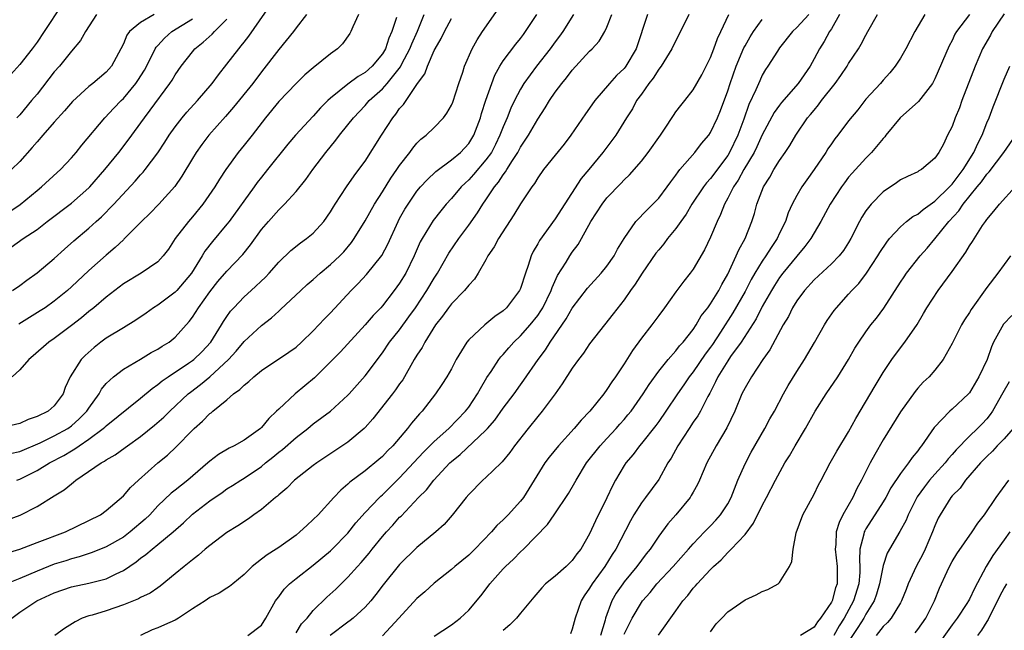
# Model space of a CAD drawing. Units: inches. Extents: x 2577000 to 2580000, y 1542000 to 1545000.
# Drawn here: x 2577259 to 2577373, y 1544502 to 1544572 of the extents above; entities that cross this region are included whole.
import ezdxf

# ---------------------------------------------------------------- set-up
doc = ezdxf.new("R2010")
doc.units = ezdxf.units.IN
doc.header["$MEASUREMENT"] = 0
doc.layers.add('LD25771542_2ft', color=52, linetype='Continuous')

msp = doc.modelspace()

# ---------------------------------------------------------------- linework, layer by layer
at = {"layer": 'LD25771542_2ft'}
for points, elevation in [([(2577263.89, 1544574.11), (2577261.84, 1544571), (2577261, 1544569.79), (2577260.43, 1544569), (2577259, 1544567.19), (2577257.97, 1544566.03)], 7958), ([(2577258.16, 1544541), (2577259, 1544541.58), (2577259.81, 1544542.19), (2577261, 1544543.02), (2577263, 1544544.72), (2577264.2, 1544545.8), (2577265.26, 1544546.74), (2577267, 1544548.23), (2577267.84, 1544549), (2577268.46, 1544549.54), (2577269.89, 1544551), (2577272.35, 1544553.65), (2577273, 1544554.39), (2577273.3, 1544554.7), (2577273.54, 1544555), (2577275, 1544556.95), (2577275.81, 1544558.19), (2577276.32, 1544559), (2577277, 1544559.95), (2577277.81, 1544561), (2577278.35, 1544561.65), (2577279.57, 1544563), (2577281.27, 1544565), (2577282, 1544566), (2577283, 1544567.24), (2577284.36, 1544569), (2577284.66, 1544569.34), (2577285, 1544569.79), (2577285.54, 1544570.46), (2577287.99, 1544574.01)], 7948), ([(2577257.46, 1544510.54), (2577259, 1544511.01), (2577261, 1544511.79), (2577264.28, 1544513), (2577267, 1544514.32), (2577268.34, 1544515), (2577269, 1544515.48), (2577271, 1544517.19), (2577271.83, 1544518.17), (2577272.74, 1544519), (2577274.99, 1544521), (2577276.1, 1544521.9), (2577277.12, 1544522.88), (2577279, 1544524.82), (2577279.19, 1544525), (2577280.17, 1544525.83), (2577281, 1544526.72), (2577281.17, 1544526.83), (2577281.36, 1544527), (2577283, 1544528.33), (2577283.77, 1544529), (2577284.5, 1544529.5), (2577285, 1544530.03), (2577285.55, 1544530.45), (2577286.12, 1544531), (2577287, 1544531.72), (2577290.17, 1544533.83), (2577291, 1544534.42), (2577291.65, 1544535), (2577293, 1544536.32), (2577294.29, 1544537.71), (2577295, 1544538.41), (2577297.37, 1544541), (2577298.18, 1544541.82), (2577299.15, 1544542.85), (2577300.94, 1544545.06), (2577301.64, 1544546.36), (2577302.83, 1544549), (2577303, 1544549.32), (2577303.59, 1544550.41), (2577303.97, 1544551), (2577305, 1544552.49), (2577305.43, 1544553), (2577306.17, 1544553.83), (2577307.2, 1544554.8), (2577309, 1544556.13), (2577310.03, 1544557), (2577311, 1544558.05), (2577311.37, 1544558.63), (2577311.58, 1544559), (2577312.35, 1544561), (2577312.49, 1544561.51), (2577313, 1544563.07), (2577313.66, 1544565), (2577314.03, 1544565.97), (2577314.61, 1544567), (2577315, 1544567.61), (2577316.45, 1544569.55), (2577317, 1544570.21), (2577317.33, 1544570.67), (2577317.59, 1544571), (2577318.87, 1544573)], 7934), ([(2577323.14, 1544573), (2577321.91, 1544571), (2577321.53, 1544570.47), (2577321, 1544569.8), (2577320.42, 1544569), (2577318.84, 1544567), (2577317.39, 1544565), (2577317, 1544564.34), (2577316.32, 1544563), (2577315.89, 1544562.11), (2577315.45, 1544561), (2577315, 1544559.97), (2577314.62, 1544559), (2577314.09, 1544557.91), (2577313.62, 1544557), (2577313, 1544556.12), (2577311.57, 1544554.43), (2577311, 1544553.81), (2577310.57, 1544553.43), (2577310.14, 1544553), (2577309, 1544551.67), (2577308.38, 1544551), (2577307.76, 1544550.24), (2577306.88, 1544549.12), (2577305.59, 1544547), (2577305.38, 1544546.62), (2577304.69, 1544545), (2577303.7, 1544543), (2577303, 1544541.85), (2577302.38, 1544541), (2577301, 1544539.22), (2577300.81, 1544539), (2577299.92, 1544538.08), (2577299, 1544537.02), (2577296.13, 1544533.87), (2577295, 1544532.72), (2577293.12, 1544530.88), (2577290.88, 1544529), (2577289, 1544527.25), (2577288.75, 1544527), (2577287.83, 1544526.17), (2577287, 1544525.1), (2577286.89, 1544525), (2577285, 1544523.65), (2577283.84, 1544523), (2577283.27, 1544522.73), (2577282.01, 1544521.99), (2577281, 1544521.21), (2577280.78, 1544521), (2577278.46, 1544519), (2577277, 1544517.84), (2577276.52, 1544517.48), (2577275, 1544516.02), (2577274.06, 1544515), (2577273.53, 1544514.47), (2577271.8, 1544513), (2577271, 1544512.41), (2577269, 1544511.27), (2577267.39, 1544510.61), (2577265.89, 1544510.11), (2577265, 1544509.9), (2577264.33, 1544509.67), (2577263, 1544509.26), (2577261, 1544508.46), (2577259, 1544507.61), (2577257.48, 1544507)], 7932), ([(2577257.59, 1544514.41), (2577259.06, 1544514.94), (2577261, 1544515.94), (2577263, 1544517.19), (2577264.13, 1544517.87), (2577265, 1544518.6), (2577265.24, 1544518.76), (2577265.49, 1544519), (2577268.42, 1544521), (2577268.8, 1544521.2), (2577269, 1544521.35), (2577270.05, 1544521.95), (2577271.21, 1544522.79), (2577271.48, 1544523), (2577273, 1544524.07), (2577274.62, 1544525.38), (2577275.69, 1544526.31), (2577276.37, 1544527), (2577278.51, 1544529), (2577278.78, 1544529.22), (2577279.92, 1544530.08), (2577281.01, 1544530.99), (2577283.18, 1544533), (2577284.06, 1544533.94), (2577285, 1544535.08), (2577287, 1544536.94), (2577288.16, 1544537.83), (2577289, 1544538.61), (2577289.21, 1544538.79), (2577291.54, 1544541), (2577292.3, 1544541.7), (2577293, 1544542.28), (2577293.79, 1544543), (2577295, 1544544), (2577296.06, 1544545), (2577296.52, 1544545.48), (2577297.44, 1544546.56), (2577297.74, 1544547), (2577299, 1544549.06), (2577300.09, 1544551), (2577301, 1544552.41), (2577301.99, 1544554.01), (2577302.67, 1544555), (2577303, 1544555.5), (2577304.17, 1544557), (2577304.51, 1544557.49), (2577305, 1544558.06), (2577305.47, 1544558.53), (2577306.08, 1544559), (2577307, 1544559.89), (2577308.07, 1544561), (2577308.47, 1544561.53), (2577309, 1544562.47), (2577309.16, 1544562.84), (2577309.86, 1544565), (2577310.3, 1544566.3), (2577310.51, 1544567), (2577311.39, 1544569), (2577311.96, 1544570.04), (2577312.59, 1544571), (2577314.4, 1544573.6)], 7936), ([(2577257.89, 1544522.11), (2577259, 1544522.33), (2577261.35, 1544523.35), (2577263, 1544524.13), (2577264.57, 1544525), (2577265, 1544525.3), (2577265.9, 1544526.1), (2577266.77, 1544527), (2577267, 1544527.36), (2577268.18, 1544529), (2577268.45, 1544529.55), (2577269, 1544530.21), (2577269.84, 1544531), (2577271, 1544531.89), (2577273, 1544533.05), (2577274.21, 1544533.79), (2577275, 1544534.2), (2577275.48, 1544534.52), (2577276.29, 1544535), (2577277, 1544535.58), (2577278.62, 1544537.38), (2577279, 1544537.9), (2577279.69, 1544539), (2577281, 1544540.84), (2577281.96, 1544542.04), (2577283, 1544543.24), (2577284.85, 1544545.15), (2577285.72, 1544546.28), (2577287, 1544548.05), (2577287.82, 1544549), (2577289, 1544550.33), (2577289.68, 1544551), (2577291, 1544552.46), (2577292.13, 1544553.87), (2577292.94, 1544555), (2577294.44, 1544557), (2577295.59, 1544558.41), (2577296.02, 1544559), (2577297, 1544560.18), (2577297.64, 1544561), (2577299, 1544562.44), (2577299.47, 1544563), (2577301, 1544564.38), (2577301.54, 1544565), (2577303.08, 1544566.92), (2577303.25, 1544567.25), (2577304.19, 1544569), (2577304.41, 1544569.59), (2577305.07, 1544571.07), (2577305.85, 1544573)], 7940), ([(2577274.57, 1544573), (2577273, 1544572.06), (2577271.73, 1544571), (2577271.41, 1544570.59), (2577271, 1544569.57), (2577270.71, 1544569), (2577269.63, 1544567), (2577269, 1544566.3), (2577267.48, 1544565), (2577267, 1544564.62), (2577265.1, 1544562.9), (2577264.17, 1544561.83), (2577263, 1544560.52), (2577261.69, 1544559), (2577261, 1544558.22), (2577260.44, 1544557.56), (2577259, 1544555.95), (2577258.05, 1544555)], 7954), ([(2577258.09, 1544503), (2577259, 1544503.7), (2577260.97, 1544505), (2577263, 1544505.94), (2577265, 1544506.64), (2577267, 1544507.08), (2577269, 1544507.58), (2577270.16, 1544508.16), (2577271, 1544508.53), (2577272.48, 1544509.52), (2577273, 1544509.95), (2577273.61, 1544510.39), (2577274.32, 1544511), (2577275, 1544511.53), (2577276.77, 1544513), (2577277.95, 1544514.05), (2577279, 1544515.06), (2577281, 1544516.61), (2577282.43, 1544517.57), (2577283, 1544517.99), (2577283.63, 1544518.37), (2577284.62, 1544519), (2577285, 1544519.22), (2577287, 1544520.59), (2577287.48, 1544521), (2577288.33, 1544521.67), (2577289, 1544522.24), (2577289.43, 1544522.57), (2577291, 1544523.96), (2577292.38, 1544525), (2577293, 1544525.52), (2577294.98, 1544527), (2577297, 1544528.84), (2577297.14, 1544529), (2577299, 1544531.09), (2577301, 1544533.77), (2577301.83, 1544535), (2577303, 1544536.43), (2577304.08, 1544537.92), (2577304.83, 1544539), (2577306.16, 1544541), (2577307, 1544542.42), (2577307.39, 1544543), (2577308.7, 1544545.3), (2577309.85, 1544547), (2577311, 1544548.56), (2577312.02, 1544549.98), (2577312.64, 1544551), (2577313, 1544551.51), (2577313.98, 1544553), (2577314.45, 1544553.55), (2577315, 1544554.41), (2577315.26, 1544554.74), (2577315.41, 1544555), (2577316.08, 1544556.08), (2577316.69, 1544557), (2577317, 1544557.59), (2577317.94, 1544559), (2577319, 1544560.84), (2577319.85, 1544562.15), (2577320.35, 1544563), (2577321, 1544563.98), (2577321.77, 1544565), (2577322.34, 1544565.66), (2577323, 1544566.54), (2577325, 1544568.72), (2577325.28, 1544569), (2577326.1, 1544569.9), (2577326.75, 1544571), (2577327, 1544571.51), (2577327.59, 1544573)], 7930), ([(2577298.24, 1544573), (2577297.57, 1544571.57), (2577297.34, 1544571), (2577297.22, 1544570.78), (2577296.4, 1544569.6), (2577295.81, 1544569), (2577295, 1544568.42), (2577293, 1544566.82), (2577292.01, 1544565.99), (2577291, 1544565), (2577289, 1544562.89), (2577287.45, 1544561), (2577285.92, 1544559), (2577285, 1544557.85), (2577284.29, 1544557), (2577282.85, 1544555), (2577282.12, 1544553.88), (2577281.59, 1544553), (2577280.2, 1544551), (2577279, 1544549.52), (2577278.55, 1544549), (2577277.01, 1544547), (2577276.21, 1544545.79), (2577275.61, 1544545), (2577275, 1544544.33), (2577273.05, 1544543), (2577271, 1544541.75), (2577269, 1544540.22), (2577267.58, 1544539), (2577267, 1544538.54), (2577266.16, 1544537.84), (2577265, 1544536.93), (2577263, 1544535.44), (2577262.36, 1544535), (2577260.57, 1544533.43), (2577260.06, 1544533), (2577259, 1544531.81), (2577258.11, 1544531)], 7944), ([(2577267.89, 1544573), (2577266.6, 1544571), (2577266.02, 1544569.98), (2577265, 1544568.75), (2577263.6, 1544567), (2577263, 1544566.32), (2577261, 1544563.76), (2577260.38, 1544563), (2577259, 1544561.37), (2577258.67, 1544561)], 7956), ([(2577292.22, 1544573), (2577291, 1544571.43), (2577290.7, 1544571), (2577289, 1544568.91), (2577287, 1544566.34), (2577285.99, 1544565), (2577283.76, 1544562.24), (2577282.84, 1544561.16), (2577280.91, 1544559), (2577280.08, 1544557.92), (2577279.44, 1544557), (2577279, 1544556.29), (2577277.77, 1544554.23), (2577276.95, 1544553.05), (2577275.1, 1544551), (2577274.07, 1544549.93), (2577273.11, 1544549), (2577271.07, 1544546.93), (2577271, 1544546.87), (2577270.04, 1544545.96), (2577269, 1544545.1), (2577267, 1544543.32), (2577265, 1544541.42), (2577264.53, 1544541), (2577263, 1544539.76), (2577261.93, 1544539), (2577261.37, 1544538.63), (2577260.13, 1544537.87), (2577258.91, 1544537.09)], 7946), ([(2577331.7, 1544573), (2577330.41, 1544569), (2577329.21, 1544567), (2577329.12, 1544566.88), (2577329, 1544566.74), (2577328.1, 1544565.9), (2577327.31, 1544565), (2577325.62, 1544563), (2577325, 1544562.11), (2577324.53, 1544561.47), (2577322.83, 1544559), (2577322.04, 1544557.96), (2577321, 1544556.68), (2577319.67, 1544555), (2577319, 1544554.05), (2577318.61, 1544553.39), (2577318.31, 1544553), (2577317, 1544551.04), (2577316.24, 1544549.76), (2577314.45, 1544547), (2577313.95, 1544546.05), (2577313.23, 1544545), (2577313, 1544544.56), (2577312.09, 1544543), (2577311.68, 1544542.32), (2577311, 1544541.62), (2577310.52, 1544541), (2577309, 1544539.44), (2577308.66, 1544539), (2577307.97, 1544538.03), (2577307.15, 1544537), (2577305.91, 1544535), (2577305.61, 1544534.39), (2577305, 1544533.49), (2577304.7, 1544533), (2577303.35, 1544530.65), (2577303, 1544530.17), (2577302.53, 1544529.47), (2577302.17, 1544529), (2577299.88, 1544526.12), (2577299, 1544525.12), (2577298.88, 1544525), (2577297, 1544523.42), (2577293.4, 1544521), (2577293, 1544520.7), (2577290.84, 1544519), (2577289.93, 1544518.07), (2577289, 1544517.31), (2577288.84, 1544517.16), (2577288.64, 1544517), (2577287, 1544515.62), (2577286.12, 1544515), (2577285.48, 1544514.52), (2577284.27, 1544513.73), (2577283, 1544512.94), (2577281, 1544511.44), (2577280.48, 1544511), (2577279.7, 1544510.3), (2577279, 1544509.78), (2577278.03, 1544509), (2577277, 1544508.13), (2577275.28, 1544506.72), (2577275, 1544506.54), (2577274.11, 1544505.89), (2577273, 1544505.39), (2577272.75, 1544505.25), (2577271, 1544504.55), (2577269, 1544503.87), (2577267.37, 1544503.37), (2577267, 1544503.27), (2577266.24, 1544503), (2577265.41, 1544502.59), (2577264.19, 1544501.81), (2577263.08, 1544501)], 7928), ([(2577336.48, 1544573), (2577335.54, 1544571), (2577335, 1544569.97), (2577334.54, 1544569), (2577333.29, 1544567), (2577333, 1544566.63), (2577332.38, 1544565.62), (2577331.87, 1544565), (2577331, 1544563.75), (2577330.45, 1544563), (2577329.95, 1544562.05), (2577329.27, 1544561), (2577328.04, 1544559), (2577326.55, 1544557), (2577324.92, 1544555), (2577324.04, 1544553.96), (2577321, 1544549.28), (2577319.2, 1544546.8), (2577319, 1544546.42), (2577318.48, 1544545.52), (2577318.23, 1544545), (2577317.89, 1544543.89), (2577317.56, 1544543), (2577317, 1544541.23), (2577316.9, 1544541), (2577315.38, 1544539), (2577315, 1544538.64), (2577314.03, 1544537.97), (2577312.86, 1544537), (2577311, 1544535.27), (2577310.78, 1544535), (2577309.55, 1544533), (2577309, 1544531.93), (2577308.48, 1544531), (2577307.9, 1544530.1), (2577307.14, 1544529), (2577305.59, 1544527), (2577305.3, 1544526.7), (2577304.39, 1544525.61), (2577303.92, 1544525), (2577302.22, 1544523), (2577301.6, 1544522.4), (2577301, 1544521.74), (2577300.6, 1544521.4), (2577299, 1544520.1), (2577297.23, 1544518.77), (2577297, 1544518.54), (2577296.17, 1544517.83), (2577295.38, 1544517), (2577293.55, 1544515), (2577293, 1544514.43), (2577292.24, 1544513.76), (2577291.45, 1544513), (2577291, 1544512.63), (2577289, 1544511.2), (2577288.7, 1544511), (2577287.64, 1544510.36), (2577287, 1544509.84), (2577285.92, 1544509), (2577285, 1544508.08), (2577283.67, 1544507), (2577283.31, 1544506.69), (2577283, 1544506.5), (2577282.09, 1544505.91), (2577281, 1544505.4), (2577280.46, 1544505), (2577279, 1544504.1), (2577277.39, 1544503), (2577277, 1544502.79), (2577275.75, 1544502.25), (2577275, 1544501.89), (2577274.34, 1544501.66), (2577272.97, 1544501)], 7926), ([(2577285.41, 1544501), (2577287, 1544502.19), (2577287.52, 1544503), (2577288.64, 1544505), (2577288.78, 1544505.22), (2577289, 1544505.5), (2577289.62, 1544506.38), (2577290.23, 1544507), (2577291, 1544507.62), (2577293, 1544509.14), (2577295, 1544510.81), (2577295.2, 1544511), (2577297, 1544512.85), (2577297.94, 1544514.06), (2577299, 1544515.24), (2577300.67, 1544517), (2577300.83, 1544517.17), (2577301, 1544517.3), (2577303, 1544519.27), (2577305.76, 1544522.24), (2577307, 1544523.49), (2577308.7, 1544525), (2577310.63, 1544527), (2577311, 1544527.48), (2577312.03, 1544529), (2577312.36, 1544529.64), (2577313.11, 1544530.89), (2577313.59, 1544531.59), (2577314.5, 1544533), (2577314.71, 1544533.29), (2577315, 1544533.57), (2577315.65, 1544534.35), (2577316.24, 1544535), (2577317, 1544535.72), (2577318.11, 1544537), (2577319, 1544538.11), (2577319.37, 1544538.63), (2577319.58, 1544539), (2577320.55, 1544541), (2577320.65, 1544541.35), (2577321.28, 1544542.72), (2577322.27, 1544544.27), (2577322.7, 1544545), (2577323, 1544545.45), (2577323.67, 1544546.33), (2577324.06, 1544547), (2577325.15, 1544549), (2577326.44, 1544551), (2577327, 1544551.72), (2577328.62, 1544553.38), (2577329, 1544553.81), (2577329.61, 1544554.39), (2577331, 1544555.98), (2577331.79, 1544557), (2577333.22, 1544559), (2577333.68, 1544559.68), (2577334.72, 1544561.28), (2577335, 1544561.69), (2577335.55, 1544562.45), (2577336.02, 1544563), (2577337, 1544564.25), (2577338, 1544566), (2577339, 1544568), (2577339.38, 1544569), (2577339.81, 1544570.19), (2577340.21, 1544571), (2577341.13, 1544573)], 7924), ([(2577350.41, 1544573), (2577349, 1544571.46), (2577348.51, 1544571), (2577347, 1544569.12), (2577346.75, 1544568.75), (2577345.66, 1544567), (2577345.39, 1544566.61), (2577345, 1544565.94), (2577344.7, 1544565.3), (2577344.26, 1544564.26), (2577343.45, 1544562.55), (2577342.87, 1544560.87), (2577342.18, 1544559), (2577341.22, 1544557), (2577341, 1544556.65), (2577339, 1544553.96), (2577338.53, 1544553.47), (2577338.2, 1544553), (2577336.86, 1544551), (2577336.17, 1544549.83), (2577335.56, 1544549), (2577335, 1544548.18), (2577334.04, 1544547), (2577333.59, 1544546.41), (2577333, 1544545.71), (2577332.69, 1544545.31), (2577331.07, 1544543), (2577330.28, 1544541.72), (2577329.75, 1544541), (2577329, 1544539.92), (2577327.73, 1544538.27), (2577326.72, 1544537), (2577325, 1544534.8), (2577324.28, 1544533.72), (2577323.73, 1544533), (2577323, 1544531.98), (2577321.84, 1544530.16), (2577321.02, 1544529), (2577319.52, 1544527), (2577319, 1544526.38), (2577317.87, 1544525), (2577316.32, 1544523), (2577315.78, 1544522.22), (2577314.88, 1544521.12), (2577314.75, 1544521), (2577313, 1544519.31), (2577312.65, 1544519), (2577311, 1544517.36), (2577310.7, 1544517), (2577309.07, 1544514.93), (2577308.15, 1544513.85), (2577307.19, 1544513), (2577305, 1544511.21), (2577303, 1544509.23), (2577301.11, 1544506.89), (2577300.26, 1544505.74), (2577299.66, 1544505), (2577299, 1544504.28), (2577297.61, 1544503), (2577297.27, 1544502.73), (2577297, 1544502.56), (2577294.96, 1544501)], 7920), ([(2577353.96, 1544573), (2577353, 1544571.32), (2577352.8, 1544571), (2577352.16, 1544569.84), (2577351.62, 1544569), (2577351, 1544567.83), (2577350.53, 1544567), (2577349.14, 1544565), (2577347.22, 1544562.78), (2577347, 1544562.49), (2577346.38, 1544561.62), (2577345, 1544559.04), (2577344.37, 1544557.63), (2577344.07, 1544557), (2577342.88, 1544555), (2577342.22, 1544553.78), (2577341.67, 1544553), (2577341, 1544551.68), (2577340.61, 1544551), (2577340.18, 1544549.82), (2577339.76, 1544549), (2577339, 1544547.16), (2577338.31, 1544545.69), (2577337, 1544543.47), (2577336.65, 1544543), (2577335.92, 1544542.08), (2577335, 1544540.82), (2577333.69, 1544539), (2577333, 1544538.11), (2577332.19, 1544537), (2577331, 1544535.48), (2577329.96, 1544534.04), (2577329, 1544532.49), (2577328, 1544531), (2577327.58, 1544530.42), (2577327, 1544529.5), (2577326.63, 1544529), (2577325.02, 1544527), (2577324.02, 1544525.98), (2577323.21, 1544525), (2577321.38, 1544523), (2577320.31, 1544521.69), (2577319.82, 1544521), (2577318.59, 1544519), (2577317.33, 1544517), (2577317, 1544516.57), (2577315.56, 1544515), (2577315, 1544514.41), (2577314.25, 1544513.75), (2577313.63, 1544513), (2577311.71, 1544511), (2577311, 1544510.31), (2577309.41, 1544509), (2577309, 1544508.64), (2577307, 1544507.07), (2577305.92, 1544506.08), (2577305, 1544505.29), (2577302.91, 1544503), (2577301, 1544500.95)], 7918), ([(2577307, 1544500.94), (2577309, 1544502.22), (2577310.01, 1544503), (2577311, 1544503.95), (2577312.4, 1544505.6), (2577313.27, 1544506.73), (2577313.46, 1544507), (2577315, 1544508.71), (2577315.27, 1544509), (2577316.17, 1544509.83), (2577317, 1544510.69), (2577317.34, 1544511), (2577320.13, 1544513.87), (2577320.88, 1544515), (2577322.55, 1544517.45), (2577323.28, 1544518.72), (2577323.43, 1544519), (2577324.64, 1544521), (2577326.21, 1544523), (2577327, 1544523.83), (2577328.08, 1544525), (2577328.51, 1544525.49), (2577329, 1544526.04), (2577329.44, 1544526.56), (2577329.8, 1544527), (2577331.22, 1544529), (2577331.9, 1544530.1), (2577333, 1544531.64), (2577334.1, 1544533), (2577335, 1544533.99), (2577335.43, 1544534.57), (2577335.85, 1544535), (2577337, 1544536.47), (2577337.35, 1544537), (2577337.94, 1544538.06), (2577338.69, 1544539), (2577339, 1544539.43), (2577339.96, 1544541), (2577340.3, 1544541.7), (2577341, 1544542.88), (2577341.99, 1544545), (2577342.28, 1544545.72), (2577343.01, 1544547), (2577343.8, 1544549), (2577344.08, 1544549.92), (2577344.38, 1544551), (2577345.15, 1544553), (2577345.86, 1544554.14), (2577346.35, 1544555), (2577347, 1544556.07), (2577347.66, 1544557), (2577348.2, 1544557.8), (2577348.88, 1544559), (2577350.25, 1544561), (2577350.6, 1544561.4), (2577351, 1544561.91), (2577351.5, 1544562.5), (2577351.86, 1544563), (2577353.43, 1544565), (2577354.08, 1544565.92), (2577354.82, 1544567), (2577355, 1544567.31), (2577356.13, 1544569), (2577356.46, 1544569.54), (2577357, 1544570.6), (2577357.23, 1544571), (2577358.33, 1544573)], 7916), ([(2577363.84, 1544573), (2577362.68, 1544571), (2577361.62, 1544569), (2577361, 1544567.93), (2577360.39, 1544567), (2577359.79, 1544566.21), (2577359, 1544565.37), (2577358.68, 1544565), (2577357, 1544563.17), (2577356.05, 1544561.95), (2577355, 1544560.65), (2577353.76, 1544559), (2577353.42, 1544558.58), (2577353, 1544557.99), (2577352.6, 1544557.4), (2577352.36, 1544557), (2577351.02, 1544555), (2577350.17, 1544553.83), (2577349.59, 1544553), (2577349, 1544551.99), (2577348.47, 1544551), (2577348, 1544550), (2577347.67, 1544549), (2577347, 1544547.62), (2577346.72, 1544547), (2577346.01, 1544545.99), (2577345.41, 1544545), (2577345, 1544544.41), (2577344.14, 1544543), (2577343.72, 1544542.28), (2577343, 1544540.86), (2577341.6, 1544538.4), (2577340.18, 1544536.18), (2577339.25, 1544534.75), (2577339, 1544534.41), (2577338.39, 1544533.61), (2577337, 1544531.58), (2577336.54, 1544531), (2577335.93, 1544530.07), (2577335.18, 1544529), (2577333.84, 1544527), (2577333, 1544525.81), (2577332.66, 1544525.34), (2577331, 1544523.24), (2577330.79, 1544523), (2577330.03, 1544521.97), (2577329.21, 1544521), (2577329, 1544520.69), (2577328, 1544519), (2577327.65, 1544518.35), (2577327, 1544516.95), (2577325.69, 1544514.31), (2577325, 1544512.79), (2577323.98, 1544511), (2577323.54, 1544510.46), (2577323, 1544509.68), (2577322.29, 1544509), (2577321, 1544507.88), (2577319.91, 1544507), (2577319.46, 1544506.54), (2577318.54, 1544505.46), (2577317, 1544503.59), (2577316.54, 1544503), (2577315.75, 1544502.25), (2577315, 1544501.58)], 7914), ([(2577369.01, 1544573), (2577367.5, 1544571), (2577367.31, 1544570.69), (2577367, 1544569.99), (2577366.66, 1544569.34), (2577365, 1544565.54), (2577364.71, 1544565), (2577363.09, 1544562.91), (2577360.98, 1544561.02), (2577359.32, 1544559), (2577359.19, 1544558.81), (2577359, 1544558.61), (2577357.65, 1544557), (2577357, 1544556.34), (2577355.4, 1544554.6), (2577355, 1544554.11), (2577354.51, 1544553.49), (2577354.16, 1544553), (2577352.85, 1544551), (2577351.8, 1544549), (2577351, 1544547.67), (2577350.62, 1544547), (2577349.92, 1544546.08), (2577349, 1544544.99), (2577347.38, 1544543), (2577347, 1544542.48), (2577346.42, 1544541.58), (2577346.07, 1544541), (2577345, 1544539.14), (2577344.28, 1544537.72), (2577342.54, 1544535), (2577341.33, 1544533.33), (2577341, 1544532.85), (2577339.86, 1544531), (2577339.6, 1544530.4), (2577338.92, 1544529.08), (2577338.7, 1544528.7), (2577337.85, 1544527), (2577337.54, 1544526.46), (2577337, 1544525.71), (2577336.52, 1544525), (2577335.21, 1544523), (2577334.44, 1544521.56), (2577334.08, 1544521), (2577333, 1544519.09), (2577331.48, 1544517), (2577331, 1544516.37), (2577330.14, 1544515), (2577329.72, 1544514.28), (2577328.04, 1544511), (2577327.62, 1544510.38), (2577326.75, 1544509), (2577325.29, 1544507), (2577325, 1544506.49), (2577324.39, 1544505.61), (2577324.03, 1544505), (2577323.34, 1544503), (2577323, 1544501.74), (2577322.78, 1544501.21)], 7912), ([(2577373, 1544573.08), (2577371.63, 1544571), (2577371.42, 1544570.58), (2577370.52, 1544569), (2577369.66, 1544567), (2577368.13, 1544563), (2577367.84, 1544562.16), (2577367.35, 1544561), (2577367, 1544560), (2577366.47, 1544559), (2577365.97, 1544557.97), (2577365.45, 1544557), (2577365, 1544556.33), (2577363.45, 1544555), (2577363.15, 1544554.85), (2577363, 1544554.73), (2577361.8, 1544554.2), (2577361, 1544553.81), (2577360.54, 1544553.46), (2577359, 1544552.44), (2577357.6, 1544551), (2577357, 1544550.22), (2577356.52, 1544549.48), (2577356.25, 1544549), (2577355.26, 1544547), (2577355, 1544546.56), (2577354.39, 1544545.61), (2577353.91, 1544545), (2577353, 1544544.07), (2577351, 1544542.22), (2577349.89, 1544541), (2577349, 1544539.79), (2577348.51, 1544539), (2577348.02, 1544537.98), (2577347.43, 1544537), (2577345.87, 1544534.13), (2577345.07, 1544533), (2577343.74, 1544531), (2577343, 1544529.71), (2577342.65, 1544529), (2577341.81, 1544527), (2577340.91, 1544525.09), (2577339.66, 1544523), (2577338.59, 1544521), (2577337.72, 1544519), (2577337.49, 1544518.51), (2577337, 1544517.63), (2577336.78, 1544517.22), (2577336.64, 1544517), (2577335, 1544515), (2577334.07, 1544513.93), (2577333, 1544512.5), (2577332, 1544511), (2577331.55, 1544510.45), (2577331, 1544509.75), (2577330.47, 1544509), (2577329, 1544507.23), (2577328.83, 1544507), (2577328.09, 1544505.91), (2577327.56, 1544505), (2577326.83, 1544503), (2577326.79, 1544502.79), (2577326.28, 1544501)], 7910), ([(2577302.62, 1544572.62), (2577302.1, 1544571), (2577301.75, 1544570.25), (2577301.36, 1544569), (2577301, 1544568.41), (2577299.82, 1544567), (2577299, 1544566.28), (2577298.19, 1544565.81), (2577297, 1544564.91), (2577295, 1544563.29), (2577294.69, 1544563), (2577293.85, 1544562.15), (2577293, 1544561.2), (2577290.95, 1544559), (2577290.06, 1544557.94), (2577287.71, 1544555), (2577287, 1544554.14), (2577286.5, 1544553.5), (2577286.16, 1544553), (2577283.25, 1544549), (2577283, 1544548.68), (2577281.32, 1544546.68), (2577280.44, 1544545.56), (2577280.11, 1544545), (2577278.9, 1544543), (2577277.19, 1544541), (2577277, 1544540.8), (2577275, 1544539.31), (2577274.5, 1544539), (2577273.64, 1544538.36), (2577272.46, 1544537.54), (2577271, 1544536.68), (2577269, 1544535.46), (2577268.39, 1544535), (2577267.61, 1544534.39), (2577266.56, 1544533.44), (2577266.13, 1544533), (2577264.85, 1544531), (2577264.27, 1544529.73), (2577264.01, 1544529), (2577263, 1544527.63), (2577262.28, 1544527), (2577261, 1544526.4), (2577259.96, 1544526.04), (2577259, 1544525.57), (2577257, 1544525.12)], 7942), ([(2577257.84, 1544550.16), (2577259.05, 1544550.95), (2577261, 1544552.59), (2577261.52, 1544553), (2577263.33, 1544554.67), (2577263.71, 1544555), (2577265, 1544556.36), (2577265.53, 1544557), (2577266.18, 1544557.82), (2577268.86, 1544561), (2577269.88, 1544562.12), (2577270.73, 1544563), (2577271, 1544563.26), (2577272.46, 1544565), (2577272.68, 1544565.32), (2577273.45, 1544566.55), (2577274.41, 1544568.41), (2577274.69, 1544569), (2577274.8, 1544569.2), (2577275, 1544569.39), (2577275.76, 1544570.24), (2577276.62, 1544571), (2577279, 1544572.49)], 7952), ([(2577258, 1544546), (2577259.41, 1544547), (2577261, 1544548.08), (2577262.19, 1544549), (2577265, 1544551.13), (2577267, 1544552.88), (2577267.12, 1544553), (2577268.86, 1544555), (2577270.47, 1544557), (2577271.57, 1544558.43), (2577273.43, 1544561), (2577274.12, 1544561.88), (2577276.4, 1544565), (2577276.64, 1544565.36), (2577277, 1544566), (2577277.71, 1544567), (2577279, 1544568.67), (2577279.27, 1544569), (2577280.24, 1544569.76), (2577281.28, 1544570.72), (2577281.54, 1544571), (2577283, 1544572.45)], 7950), ([(2577258.67, 1544519), (2577259, 1544519.11), (2577261, 1544520.12), (2577262.44, 1544521), (2577264.12, 1544521.88), (2577265, 1544522.42), (2577265.38, 1544522.62), (2577265.89, 1544523), (2577267, 1544523.74), (2577268.68, 1544525), (2577268.85, 1544525.15), (2577269, 1544525.32), (2577273, 1544528.5), (2577274.35, 1544529.65), (2577275, 1544530.09), (2577275.49, 1544530.52), (2577276.19, 1544531), (2577278.55, 1544532.55), (2577279, 1544532.86), (2577279.18, 1544533), (2577280.1, 1544533.9), (2577281.12, 1544535), (2577282.38, 1544537), (2577282.61, 1544537.39), (2577283, 1544537.98), (2577283.42, 1544538.58), (2577283.81, 1544539), (2577285, 1544540.25), (2577285.82, 1544541), (2577287.46, 1544542.54), (2577287.88, 1544543), (2577289, 1544544.29), (2577290.39, 1544545.61), (2577291.5, 1544546.5), (2577292.23, 1544547), (2577293, 1544547.64), (2577294.22, 1544549), (2577295, 1544550.12), (2577295.32, 1544550.68), (2577295.52, 1544551), (2577296.85, 1544553), (2577297.72, 1544554.28), (2577298.28, 1544555), (2577299, 1544555.99), (2577300.91, 1544559), (2577302.2, 1544561), (2577302.57, 1544561.43), (2577303, 1544562.07), (2577303.44, 1544562.56), (2577305.07, 1544565), (2577305.9, 1544566.1), (2577306.21, 1544567), (2577307, 1544568.81), (2577307.1, 1544569), (2577307.81, 1544570.19), (2577308.18, 1544571), (2577309, 1544572.52)], 7938), ([(2577291, 1544501.32), (2577291.65, 1544502.35), (2577292.27, 1544503), (2577293, 1544503.89), (2577294.57, 1544505.43), (2577295.61, 1544506.39), (2577296.21, 1544507), (2577297, 1544507.76), (2577298.11, 1544509), (2577298.54, 1544509.46), (2577299.46, 1544510.54), (2577299.81, 1544511), (2577301, 1544512.47), (2577301.47, 1544513), (2577302.21, 1544513.79), (2577303, 1544514.7), (2577303.16, 1544514.84), (2577305.17, 1544517), (2577306.11, 1544517.89), (2577306.96, 1544519), (2577308.82, 1544521), (2577309, 1544521.17), (2577310.02, 1544521.98), (2577313, 1544524.82), (2577313.16, 1544525), (2577314.02, 1544525.98), (2577315, 1544527.34), (2577316.26, 1544529), (2577317, 1544530.05), (2577317.4, 1544530.6), (2577319.03, 1544533), (2577319.88, 1544534.12), (2577320.42, 1544535), (2577322.3, 1544537.7), (2577323, 1544538.95), (2577324.74, 1544541.26), (2577326.35, 1544543), (2577327, 1544543.81), (2577327.84, 1544545), (2577328.23, 1544545.77), (2577329, 1544547.03), (2577330.37, 1544549), (2577331.65, 1544550.35), (2577332.32, 1544551), (2577333, 1544551.71), (2577334, 1544553), (2577334.4, 1544553.6), (2577335, 1544554.37), (2577335.24, 1544554.76), (2577335.47, 1544555), (2577337.2, 1544557), (2577337.97, 1544558.03), (2577338.8, 1544559), (2577339, 1544559.29), (2577339.8, 1544561), (2577340.16, 1544561.84), (2577341, 1544564.13), (2577341.28, 1544565), (2577341.98, 1544567), (2577342.88, 1544569.12), (2577343, 1544569.35), (2577343.59, 1544570.41), (2577343.97, 1544571), (2577345, 1544572.4)], 7922), ([(2577329, 1544501.14), (2577329.61, 1544502.39), (2577329.94, 1544503), (2577331, 1544504.82), (2577331.13, 1544505), (2577332, 1544506), (2577332.8, 1544507), (2577334.69, 1544509), (2577336.47, 1544511), (2577337, 1544511.62), (2577338.31, 1544513), (2577338.64, 1544513.36), (2577339, 1544513.72), (2577339.63, 1544514.37), (2577340.18, 1544515), (2577341, 1544516.28), (2577341.38, 1544517), (2577342.16, 1544519), (2577343, 1544520.91), (2577343.73, 1544522.27), (2577345.3, 1544525), (2577345.89, 1544526.11), (2577346.4, 1544527), (2577347.47, 1544529), (2577348.01, 1544529.99), (2577349, 1544531.61), (2577349.89, 1544533), (2577351.04, 1544534.96), (2577352.2, 1544537), (2577352.5, 1544537.5), (2577353.33, 1544538.67), (2577353.58, 1544539), (2577355, 1544540.56), (2577355.38, 1544541), (2577356.18, 1544541.82), (2577357.07, 1544543), (2577358.4, 1544545), (2577358.62, 1544545.38), (2577359.41, 1544546.59), (2577359.75, 1544547), (2577361, 1544548.38), (2577361.71, 1544549), (2577362.43, 1544549.57), (2577363, 1544549.85), (2577363.62, 1544550.38), (2577365, 1544551.33), (2577366.7, 1544553), (2577366.83, 1544553.17), (2577367, 1544553.32), (2577368.26, 1544555), (2577369.51, 1544557), (2577369.95, 1544558.05), (2577370.46, 1544559), (2577371, 1544560.41), (2577371.26, 1544561), (2577371.73, 1544562.27), (2577373, 1544565.48), (2577373.69, 1544567)], 7908), ([(2577332.97, 1544501.03), (2577335, 1544503.86), (2577335.79, 1544505), (2577336.37, 1544505.63), (2577337, 1544506.47), (2577337.25, 1544506.75), (2577337.45, 1544507), (2577339, 1544508.66), (2577339.35, 1544509), (2577340.23, 1544509.77), (2577341, 1544510.63), (2577341.39, 1544511), (2577343, 1544512.72), (2577343.99, 1544514.01), (2577345, 1544516.08), (2577345.5, 1544517), (2577346.52, 1544519), (2577347.63, 1544521), (2577348.16, 1544521.84), (2577348.81, 1544523), (2577350.02, 1544525), (2577351.14, 1544527), (2577352.39, 1544529), (2577353.74, 1544531), (2577355, 1544533), (2577355.71, 1544534.29), (2577356.17, 1544535), (2577357, 1544536.2), (2577357.59, 1544537), (2577358.21, 1544537.79), (2577359.07, 1544538.93), (2577361, 1544541.95), (2577361.42, 1544542.58), (2577361.72, 1544543), (2577363.3, 1544545), (2577364.1, 1544545.9), (2577365, 1544546.99), (2577366.61, 1544549), (2577367.76, 1544550.24), (2577368.26, 1544551), (2577369.89, 1544553), (2577370.4, 1544553.6), (2577371, 1544554.49), (2577371.26, 1544554.74), (2577372.97, 1544557), (2577374.37, 1544559)], 7906), ([(2577339, 1544501.44), (2577339.66, 1544502.34), (2577340.3, 1544503), (2577341, 1544503.76), (2577343, 1544505.12), (2577344.3, 1544505.7), (2577345, 1544506.11), (2577345.66, 1544506.34), (2577346.83, 1544507), (2577347, 1544507.16), (2577348.16, 1544509), (2577348.43, 1544509.57), (2577348.56, 1544511), (2577348.92, 1544512.92), (2577349.7, 1544515), (2577351, 1544517.39), (2577351.52, 1544518.48), (2577351.82, 1544519), (2577352.86, 1544521), (2577353.63, 1544522.37), (2577355, 1544524.6), (2577355.83, 1544526.17), (2577358.06, 1544529.94), (2577359, 1544531.47), (2577360.02, 1544533), (2577360.43, 1544533.57), (2577361.52, 1544535), (2577362.94, 1544537.06), (2577363.68, 1544538.31), (2577364.07, 1544539), (2577365.36, 1544541), (2577367, 1544543.2), (2577368.58, 1544545.43), (2577369, 1544546.15), (2577369.34, 1544546.66), (2577370.52, 1544548.52), (2577370.84, 1544549), (2577371, 1544549.22), (2577371.83, 1544550.17), (2577372.46, 1544551), (2577374.28, 1544553)], 7904), ([(2577373.74, 1544545), (2577373, 1544544.02), (2577372.28, 1544543), (2577371, 1544541.32), (2577369.2, 1544538.8), (2577369, 1544538.45), (2577368.42, 1544537.58), (2577368.09, 1544537), (2577367, 1544534.84), (2577365.96, 1544533), (2577365, 1544531.76), (2577364.34, 1544531), (2577363.65, 1544530.35), (2577363, 1544529.66), (2577362.7, 1544529.3), (2577361, 1544526.91), (2577359, 1544523.67), (2577358.02, 1544521.98), (2577357.51, 1544521), (2577356.51, 1544519), (2577355.97, 1544518.03), (2577355.49, 1544517), (2577354.34, 1544515), (2577353.89, 1544514.11), (2577353.57, 1544513), (2577353.53, 1544511.53), (2577353.46, 1544511), (2577353.69, 1544509), (2577353.66, 1544507), (2577353.48, 1544506.52), (2577353.08, 1544505), (2577353, 1544504.85), (2577351.75, 1544503), (2577351.4, 1544502.6), (2577351, 1544501.97), (2577349.43, 1544501)], 7902), ([(2577373.9, 1544538.1), (2577372.92, 1544537.08), (2577371.79, 1544535), (2577371.55, 1544534.45), (2577371.05, 1544533), (2577370.1, 1544531), (2577369, 1544529.13), (2577368.9, 1544529), (2577367, 1544527.22), (2577366.74, 1544527), (2577364.89, 1544525.11), (2577363.46, 1544523), (2577363.24, 1544522.76), (2577363, 1544522.41), (2577362.36, 1544521.64), (2577361.94, 1544521), (2577361, 1544519.77), (2577359.9, 1544518.1), (2577359.3, 1544517), (2577359, 1544516.51), (2577357, 1544513.38), (2577356.86, 1544513.14), (2577356.8, 1544513), (2577356.76, 1544512.76), (2577356.31, 1544511), (2577356.25, 1544509.75), (2577356.31, 1544509), (2577356.29, 1544508.29), (2577356.18, 1544507), (2577355.58, 1544505), (2577354.48, 1544503), (2577353.89, 1544502.11), (2577353.28, 1544501)], 7900), ([(2577373.58, 1544530.42), (2577372.86, 1544529.14), (2577371.67, 1544527), (2577371.4, 1544526.6), (2577371, 1544526.11), (2577370.46, 1544525.54), (2577369.92, 1544525), (2577369, 1544524.12), (2577367.47, 1544522.53), (2577367, 1544521.97), (2577366.54, 1544521.46), (2577366.19, 1544521), (2577365, 1544519.7), (2577364.38, 1544519), (2577363.77, 1544518.23), (2577362.94, 1544517.06), (2577361.9, 1544515), (2577361.65, 1544514.35), (2577360.95, 1544513.05), (2577359.45, 1544510.55), (2577359, 1544509.12), (2577358.59, 1544507), (2577358.22, 1544505.78), (2577357.94, 1544505), (2577357, 1544503.47), (2577356.75, 1544503), (2577356.08, 1544501.92), (2577355, 1544500.3)], 7898), ([(2577374.06, 1544525), (2577373, 1544523.79), (2577372.22, 1544523), (2577371.65, 1544522.35), (2577371, 1544521.75), (2577370.28, 1544521), (2577368.55, 1544519), (2577367.91, 1544518.09), (2577367, 1544517.18), (2577366.85, 1544517), (2577365.6, 1544515), (2577365.39, 1544514.61), (2577365, 1544513.71), (2577364.73, 1544513), (2577363.88, 1544511), (2577363.59, 1544510.41), (2577362.84, 1544509), (2577361.91, 1544507), (2577361.66, 1544506.34), (2577361.12, 1544505), (2577361, 1544504.8), (2577359.92, 1544503), (2577359.49, 1544502.51), (2577359, 1544502.05), (2577358.18, 1544501)], 7896), ([(2577362.69, 1544501.31), (2577363, 1544501.68), (2577363.95, 1544503), (2577364.94, 1544505), (2577365.51, 1544506.49), (2577366.41, 1544508.41), (2577366.69, 1544509), (2577367, 1544509.58), (2577367.53, 1544510.47), (2577369.3, 1544513), (2577369.96, 1544514.04), (2577370.72, 1544515), (2577372.1, 1544517), (2577373.55, 1544519)], 7894), ([(2577373.69, 1544513), (2577373, 1544512.08), (2577371.71, 1544510.29), (2577370.92, 1544509), (2577369.56, 1544506.44), (2577369, 1544505.2), (2577368.9, 1544505), (2577368.71, 1544504.71), (2577367.58, 1544503), (2577367, 1544502.23), (2577365, 1544499.42)], 7892), ([(2577373.27, 1544507), (2577373, 1544506.51), (2577372.49, 1544505.51), (2577372.25, 1544505), (2577371.42, 1544503.42), (2577371.15, 1544502.85), (2577371, 1544502.63), (2577370.38, 1544501.62), (2577369.92, 1544501)], 7890)]:
    msp.add_lwpolyline(points, dxfattribs=dict(at, elevation=elevation))

doc.saveas('drawing.dxf')
